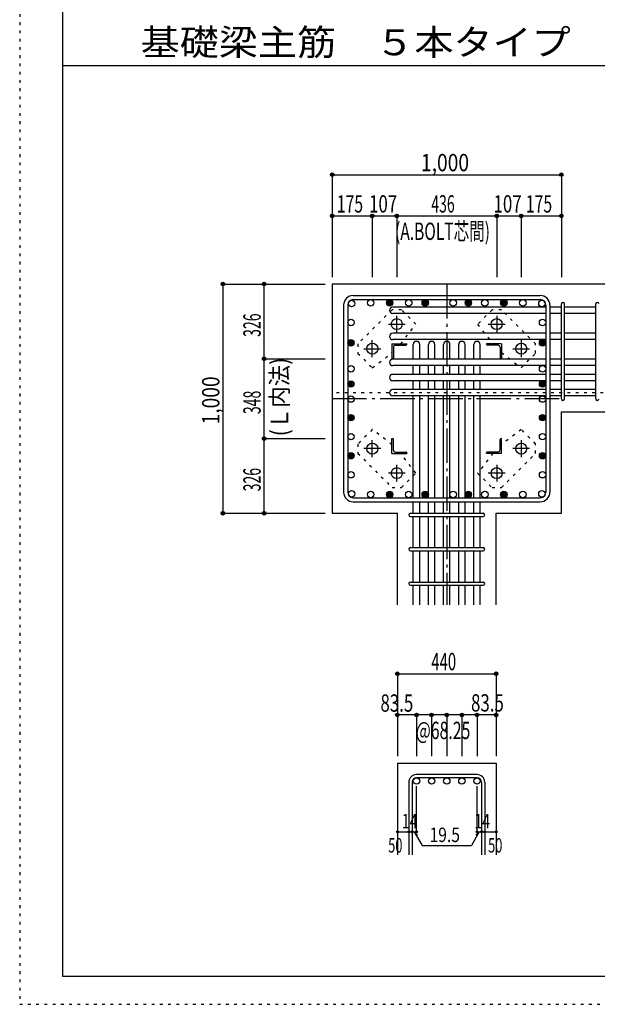
# Model space of a CAD drawing. Units: inches. Extents: x 141 to 12441, y 138 to 8778.
# Drawn here: x 141 to 2661, y 138 to 4433 of the extents above; entities that cross this region are included whole.
import ezdxf

# ---------------------------------------------------------------- set-up
doc = ezdxf.new("R2010")
doc.units = ezdxf.units.IN
doc.header["$LTSCALE"] = 30
doc.header["$MEASUREMENT"] = 0
for name, pattern in [('CENTER', [12, 5, -0.8, 0.4, -0.8, 5]), ('DIVIDE', [13.2, 5, -0.8, 0.4, -0.8, 0.4, -0.8, 5]), ('DOT', [1.6, 0.4, -0.8, 0.4]), ('HIDDEN', [8, 1, -2, 2, -2, 1])]:
    doc.linetypes.add(name, pattern=pattern)
for name, color, linetype in [('002', 7, 'Continuous'), ('003', 7, 'Continuous'), ('004', 7, 'Continuous'), ('005', 7, 'Continuous'), ('006', 7, 'Continuous'), ('007', 7, 'Continuous'), ('008', 7, 'Continuous'), ('010', 7, 'Continuous'), ('014', 7, 'Continuous'), ('104', 7, 'Continuous'), ('241', 7, 'Continuous'), ('250', 7, 'Continuous')]:
    doc.layers.add(name, color=color, linetype=linetype)
doc.styles.add('DRACAD', font='txt', dxfattribs={"width": 0.85, "bigfont": 'extfont2'})

msp = doc.modelspace()

# ---------------------------------------------------------------- linework, layer by layer
at = {"layer": '002', "color": 2, "linetype": 'Continuous'}
for p, q in [((1504.2, 3280.1), (1504.2, 2280.1)), ((2904.2, 3280.1), (1504.2, 3280.1)), ((2504.2, 2722.6), (2904.2, 2722.6)), ((2504.2, 2280.1), (2504.2, 2722.6)), ((1504.2, 2280.1), (1788.7, 2280.1)), ((1788.7, 1880.1), (1788.7, 2280.1)), ((2219.7, 1880.1), (2219.7, 2280.1)), ((2219.7, 2280.1), (2504.2, 2280.1)), ((1788.7, 1190.1), (1788.7, 790.1)), ((1788.7, 1190.1), (2219.7, 1190.1)), ((2219.7, 1190.1), (2219.7, 790.1))]:
    msp.add_line(p, q, dxfattribs=at)
at = {"layer": '003', "color": 4, "linetype": 'CENTER'}
for p, q in [((1786.2, 3068.4), (1786.2, 3141.9)), ((2222.2, 3141.9), (2222.2, 3068.4)), ((1749.4, 3105.1), (1822.9, 3105.1)), ((2185.5, 3105.1), (2259, 3105.1)), ((1679.2, 2961.4), (1679.2, 3034.9)), ((2329.2, 3034.9), (2329.2, 2961.4)), ((1642.4, 2998.1), (1715.9, 2998.1)), ((2292.5, 2998.1), (2366, 2998.1)), ((1679.2, 2525.3), (1679.2, 2598.8)), ((2329.2, 2598.8), (2329.2, 2525.3)), ((1715.9, 2562.1), (1642.4, 2562.1)), ((2366, 2562.1), (2292.5, 2562.1)), ((1786.2, 2418.3), (1786.2, 2491.8)), ((2222.2, 2491.8), (2222.2, 2418.3)), ((1822.9, 2455.1), (1749.4, 2455.1)), ((2259, 2455.1), (2185.5, 2455.1))]:
    msp.add_line(p, q, dxfattribs=at)
at = {"layer": '003', "color": 4, "linetype": 'Continuous'}
for p, q in [((1765.2, 3019.1), (1830.2, 3019.1)), ((1765.2, 3019.1), (1765.2, 2954.1)), ((1779.7, 3013.1), (1826.2, 3013.1)), ((1830.2, 3019.1), (1830.2, 3017.1)), ((2243.2, 3019.1), (2178.2, 3019.1)), ((2178.2, 3017.1), (2178.2, 3019.1)), ((2228.7, 3013.1), (2182.2, 3013.1)), ((2243.2, 3019.1), (2243.2, 2954.1)), ((1771.2, 3004.6), (1771.2, 2958.1)), ((2237.2, 3004.6), (2237.2, 2958.1)), ((1767.2, 2954.1), (1765.2, 2954.1)), ((2243.2, 2954.1), (2241.2, 2954.1)), ((1765.2, 2606.1), (1767.2, 2606.1)), ((1765.2, 2541.1), (1765.2, 2606.1)), ((1771.2, 2555.6), (1771.2, 2602.1)), ((2237.2, 2555.6), (2237.2, 2602.1)), ((2241.2, 2606.1), (2243.2, 2606.1)), ((2243.2, 2541.1), (2243.2, 2606.1)), ((1765.2, 2541.1), (1830.2, 2541.1)), ((1779.7, 2547.1), (1826.2, 2547.1)), ((1830.2, 2543.1), (1830.2, 2541.1)), ((2178.2, 2541.1), (2178.2, 2543.1)), ((2243.2, 2541.1), (2178.2, 2541.1)), ((2228.7, 2547.1), (2182.2, 2547.1))]:
    msp.add_line(p, q, dxfattribs=at)
at = {"layer": '003', "color": 3, "linetype": 'Continuous'}
for centre in [(1786.2, 3105.1), (2222.2, 3105.1), (1679.2, 2998.1), (2329.2, 2998.1), (1679.2, 2562.1), (2329.2, 2562.1), (1786.2, 2455.1), (2222.2, 2455.1)]:
    msp.add_circle(centre, 24, dxfattribs=at)
at = {"layer": '003', "color": 4, "linetype": 'Continuous'}
for centre, radius, start, end in [((1779.7, 3004.6), 8.5, 90, 180), ((1826.2, 3017.1), 4, 270, 0), ((2182.2, 3017.1), 4, 180, 270), ((2228.7, 3004.6), 8.5, 0, 90), ((1767.2, 2958.1), 4, 270, 0), ((2241.2, 2958.1), 4, 180, 270), ((1767.2, 2602.1), 4, 0, 90), ((2241.2, 2602.1), 4, 90, 180), ((1779.7, 2555.6), 8.5, 180, 270), ((1826.2, 2543.1), 4, 0, 90), ((2182.2, 2543.1), 4, 90, 180), ((2228.7, 2555.6), 8.5, 270, 0)]:
    msp.add_arc(centre, radius, start, end, dxfattribs=at)
at = {"layer": '004', "color": 3, "linetype": 'Continuous'}
for centre in [(1589.1, 3195.2), (1672.1, 3198.1), (1755.2, 3198.1), (1755.2, 3198.1), (1838.2, 3198.1), (1910.2, 3198.1), (2032.2, 3198.1), (2098.2, 3198.1), (2098.2, 3198.1), (2170.2, 3198.1), (2253.2, 3198.1), (2253.2, 3198.1), (2336.3, 3198.1), (2419.3, 3195.2), (1586.2, 3112.2), (2422.2, 3112.2), (1586.2, 3023.6), (1586.2, 3023.6), (2422.2, 3023.6), (2422.2, 3023.6), (1586.2, 2910.1), (2422.2, 2910.1), (1586.2, 2844.1), (1586.2, 2844.1), (2422.2, 2844.1), (2422.2, 2844.1), (1586.2, 2778.1), (2422.2, 2778.1), (1586.2, 2697.1), (2422.2, 2697.1), (1586.2, 2614.1), (2422.2, 2614.1), (1586.2, 2531.1), (1586.2, 2531.1), (2422.2, 2531.1), (2422.2, 2531.1), (1586.2, 2448), (2422.2, 2448), (1589.1, 2365), (1672.1, 2362.1), (1755.2, 2362.1), (1755.2, 2362.1), (1838.2, 2362.1), (1910.2, 2362.1), (2032.2, 2362.1), (2098.2, 2362.1), (2098.2, 2362.1), (2170.2, 2362.1), (2253.2, 2362.1), (2253.2, 2362.1), (2336.3, 2362.1), (2419.3, 2365)]:
    msp.add_circle(centre, 14, dxfattribs=at)
at = {"layer": '004', "color": 4, "linetype": 'Continuous'}
for centre, radius in [((1755.2, 3198.1), 14), ((1755.2, 3198.1), 12.6), ((1755.2, 3198.1), 11.2), ((1755.2, 3198.1), 9.8), ((1755.2, 3198.1), 8.4), ((1755.2, 3198.1), 7), ((1755.2, 3198.1), 5.6), ((1755.2, 3198.1), 4.2), ((1755.2, 3198.1), 2.8), ((1755.2, 3198.1), 1.4), ((1910.2, 3198.1), 14), ((1910.2, 3198.1), 12.6), ((1910.2, 3198.1), 11.2), ((1910.2, 3198.1), 9.8), ((1910.2, 3198.1), 8.4), ((1910.2, 3198.1), 7), ((1910.2, 3198.1), 5.6), ((1910.2, 3198.1), 4.2), ((1910.2, 3198.1), 2.8), ((1910.2, 3198.1), 1.4), ((2098.2, 3198.1), 14), ((2098.2, 3198.1), 12.6), ((2098.2, 3198.1), 11.2), ((2098.2, 3198.1), 9.8), ((2098.2, 3198.1), 8.4), ((2098.2, 3198.1), 7), ((2098.2, 3198.1), 5.6), ((2098.2, 3198.1), 4.2), ((2098.2, 3198.1), 2.8), ((2098.2, 3198.1), 1.4), ((2253.2, 3198.1), 14), ((2253.2, 3198.1), 12.6), ((2253.2, 3198.1), 11.2), ((2253.2, 3198.1), 9.8), ((2253.2, 3198.1), 8.4), ((2253.2, 3198.1), 7), ((2253.2, 3198.1), 5.6), ((2253.2, 3198.1), 4.2), ((2253.2, 3198.1), 2.8), ((2253.2, 3198.1), 1.4), ((1586.2, 3023.6), 14), ((1586.2, 3023.6), 12.6), ((1586.2, 3023.6), 11.2), ((1586.2, 3023.6), 9.8), ((1586.2, 3023.6), 8.4), ((1586.2, 3023.6), 7), ((1586.2, 3023.6), 5.6), ((1586.2, 3023.6), 4.2), ((1586.2, 3023.6), 2.8), ((1586.2, 3023.6), 1.4), ((2422.2, 3023.6), 14), ((2422.2, 3023.6), 12.6), ((2422.2, 3023.6), 11.2), ((2422.2, 3023.6), 9.8), ((2422.2, 3023.6), 8.4), ((2422.2, 3023.6), 7), ((2422.2, 3023.6), 5.6), ((2422.2, 3023.6), 4.2), ((2422.2, 3023.6), 2.8), ((2422.2, 3023.6), 1.4), ((1586.2, 2844.1), 14), ((1586.2, 2844.1), 12.6), ((1586.2, 2844.1), 11.2), ((1586.2, 2844.1), 9.8), ((1586.2, 2844.1), 8.4), ((1586.2, 2844.1), 7), ((1586.2, 2844.1), 5.6), ((1586.2, 2844.1), 4.2), ((1586.2, 2844.1), 2.8), ((1586.2, 2844.1), 1.4), ((2422.2, 2844.1), 14), ((2422.2, 2844.1), 12.6), ((2422.2, 2844.1), 11.2), ((2422.2, 2844.1), 9.8), ((2422.2, 2844.1), 8.4), ((2422.2, 2844.1), 7), ((2422.2, 2844.1), 5.6), ((2422.2, 2844.1), 4.2), ((2422.2, 2844.1), 2.8), ((2422.2, 2844.1), 1.4), ((1586.2, 2697.1), 14), ((1586.2, 2697.1), 12.6), ((1586.2, 2697.1), 11.2), ((1586.2, 2697.1), 9.8), ((2422.2, 2697.1), 14), ((2422.2, 2697.1), 12.6), ((2422.2, 2697.1), 11.2), ((2422.2, 2697.1), 9.8), ((1586.2, 2697.1), 8.4), ((1586.2, 2697.1), 7), ((1586.2, 2697.1), 5.6), ((1586.2, 2697.1), 4.2), ((1586.2, 2697.1), 2.8), ((1586.2, 2697.1), 1.4), ((2422.2, 2697.1), 8.4), ((2422.2, 2697.1), 7), ((2422.2, 2697.1), 5.6), ((2422.2, 2697.1), 4.2), ((2422.2, 2697.1), 2.8), ((2422.2, 2697.1), 1.4), ((1586.2, 2531.1), 14), ((1586.2, 2531.1), 12.6), ((1586.2, 2531.1), 11.2), ((1586.2, 2531.1), 9.8), ((1586.2, 2531.1), 8.4), ((1586.2, 2531.1), 7), ((1586.2, 2531.1), 5.6), ((1586.2, 2531.1), 4.2), ((2422.2, 2531.1), 14), ((2422.2, 2531.1), 12.6), ((2422.2, 2531.1), 11.2), ((2422.2, 2531.1), 9.8), ((2422.2, 2531.1), 8.4), ((2422.2, 2531.1), 7), ((2422.2, 2531.1), 5.6), ((2422.2, 2531.1), 4.2), ((1586.2, 2531.1), 2.8), ((1586.2, 2531.1), 1.4), ((2422.2, 2531.1), 2.8), ((2422.2, 2531.1), 1.4), ((1755.2, 2362.1), 14), ((1755.2, 2362.1), 12.6), ((1755.2, 2362.1), 11.2), ((1755.2, 2362.1), 9.8), ((1755.2, 2362.1), 8.4), ((1755.2, 2362.1), 7), ((1755.2, 2362.1), 5.6), ((1755.2, 2362.1), 4.2), ((1755.2, 2362.1), 2.8), ((1755.2, 2362.1), 1.4), ((1910.2, 2362.1), 14), ((1910.2, 2362.1), 12.6), ((1910.2, 2362.1), 11.2), ((1910.2, 2362.1), 9.8), ((1910.2, 2362.1), 8.4), ((1910.2, 2362.1), 7), ((1910.2, 2362.1), 5.6), ((1910.2, 2362.1), 4.2), ((1910.2, 2362.1), 2.8), ((1910.2, 2362.1), 1.4), ((2098.2, 2362.1), 14), ((2098.2, 2362.1), 12.6), ((2098.2, 2362.1), 11.2), ((2098.2, 2362.1), 9.8), ((2098.2, 2362.1), 8.4), ((2098.2, 2362.1), 7), ((2098.2, 2362.1), 5.6), ((2098.2, 2362.1), 4.2), ((2098.2, 2362.1), 2.8), ((2098.2, 2362.1), 1.4), ((2253.2, 2362.1), 14), ((2253.2, 2362.1), 12.6), ((2253.2, 2362.1), 11.2), ((2253.2, 2362.1), 9.8), ((2253.2, 2362.1), 8.4), ((2253.2, 2362.1), 7), ((2253.2, 2362.1), 5.6), ((2253.2, 2362.1), 4.2), ((2253.2, 2362.1), 2.8), ((2253.2, 2362.1), 1.4)]:
    msp.add_circle(centre, radius, dxfattribs=at)
at = {"layer": '005', "color": 7, "linetype": 'Continuous'}
for p, q in [((1596.2, 3230.1), (2412.2, 3230.1)), ((1554.2, 3188.1), (1554.2, 2372.1)), ((1572.2, 3188.1), (1572.2, 2372.1)), ((1596.2, 3212.1), (2412.2, 3212.1)), ((2436.2, 3188.1), (2436.2, 2372.1)), ((2454.2, 3188.1), (2454.2, 2372.1)), ((1596.2, 2348.1), (2412.2, 2348.1)), ((1596.2, 2330.1), (2412.2, 2330.1))]:
    msp.add_line(p, q, dxfattribs=at)
for centre, radius, start, end in [((1596.2, 3188.1), 42, 90, 180), ((2412.2, 3188.1), 42, 0, 90), ((1596.2, 3188.1), 24, 90, 180), ((2412.2, 3188.1), 24, 0, 90), ((1596.2, 2372.1), 42, 180, 270), ((1596.2, 2372.1), 24, 180, 270), ((2412.2, 2372.1), 42, 270, 0), ((2412.2, 2372.1), 24, 270, 0)]:
    msp.add_arc(centre, radius, start, end, dxfattribs=at)
at = {"layer": '006', "color": 7, "linetype": 'Continuous'}
for p, q in [((2436.2, 3179.2), (1768.2, 3179.2)), ((2504.2, 3179.2), (2454.2, 3179.2)), ((2654.2, 3179.2), (2518.2, 3179.2)), ((2436.2, 3151.2), (1768.2, 3151.2)), ((2504.2, 3151.2), (2454.2, 3151.2)), ((2654.2, 3151.2), (2518.2, 3151.2)), ((2436.2, 3065.6), (1768.2, 3065.6)), ((2504.2, 3065.6), (2454.2, 3065.6)), ((2654.2, 3065.6), (2518.2, 3065.6)), ((2436.2, 3037.6), (1768.2, 3037.6)), ((1858.2, 2952.1), (1858.2, 3016.1)), ((1886.2, 2952.1), (1886.2, 3016.1)), ((1924.2, 2952.1), (1924.2, 3016.1)), ((1952.2, 2952.1), (1952.2, 3016.1)), ((1990.2, 2952.1), (1990.2, 3016.1)), ((2018.2, 2952.1), (2018.2, 3016.1)), ((2056.2, 2952.1), (2056.2, 3016.1)), ((2084.2, 2952.1), (2084.2, 3016.1)), ((2122.2, 2952.1), (2122.2, 3016.1)), ((2150.2, 2952.1), (2150.2, 3016.1)), ((2504.2, 3037.6), (2454.2, 3037.6)), ((2654.2, 3037.6), (2518.2, 3037.6)), ((2436.2, 2952.1), (1768.2, 2952.1)), ((2436.2, 2924.1), (1768.2, 2924.1)), ((1858.2, 2886.1), (1858.2, 2924.1)), ((1886.2, 2886.1), (1886.2, 2924.1)), ((1924.2, 2886.1), (1924.2, 2924.1)), ((1952.2, 2886.1), (1952.2, 2924.1)), ((1990.2, 2886.1), (1990.2, 2924.1)), ((2018.2, 2886.1), (2018.2, 2924.1)), ((2056.2, 2886.1), (2056.2, 2924.1)), ((2084.2, 2886.1), (2084.2, 2924.1)), ((2122.2, 2886.1), (2122.2, 2924.1)), ((2150.2, 2886.1), (2150.2, 2924.1)), ((2504.2, 2952.1), (2454.2, 2952.1)), ((2504.2, 2924.1), (2454.2, 2924.1)), ((2654.2, 2952.1), (2518.2, 2952.1)), ((2654.2, 2924.1), (2518.2, 2924.1)), ((2436.2, 2886.1), (1768.2, 2886.1)), ((2504.2, 2886.1), (2454.2, 2886.1)), ((2654.2, 2886.1), (2518.2, 2886.1)), ((2436.2, 2858.1), (1768.2, 2858.1)), ((1858.2, 2820.1), (1858.2, 2858.1)), ((1886.2, 2820.1), (1886.2, 2858.1)), ((1924.2, 2820.1), (1924.2, 2858.1)), ((1952.2, 2820.1), (1952.2, 2858.1)), ((1990.2, 2820.1), (1990.2, 2858.1)), ((2018.2, 2820.1), (2018.2, 2858.1)), ((2056.2, 2820.1), (2056.2, 2858.1)), ((2084.2, 2820.1), (2084.2, 2858.1)), ((2122.2, 2820.1), (2122.2, 2858.1)), ((2150.2, 2820.1), (2150.2, 2858.1)), ((2504.2, 2858.1), (2454.2, 2858.1)), ((2654.2, 2858.1), (2518.2, 2858.1)), ((2436.2, 2820.1), (1768.2, 2820.1)), ((2436.2, 2792.1), (1768.2, 2792.1)), ((1858.2, 2348.1), (1858.2, 2792.1)), ((1886.2, 2348.1), (1886.2, 2792.1)), ((1924.2, 2348.1), (1924.2, 2792.1)), ((1952.2, 2348.1), (1952.2, 2792.1)), ((1990.2, 2348.1), (1990.2, 2792.1)), ((2018.2, 2348.1), (2018.2, 2792.1)), ((2056.2, 2348.1), (2056.2, 2792.1)), ((2084.2, 2348.1), (2084.2, 2792.1)), ((2122.2, 2348.1), (2122.2, 2792.1)), ((2150.2, 2348.1), (2150.2, 2792.1)), ((2504.2, 2820.1), (2454.2, 2820.1)), ((2504.2, 2792.1), (2454.2, 2792.1)), ((2654.2, 2820.1), (2518.2, 2820.1)), ((2654.2, 2792.1), (2518.2, 2792.1)), ((1858.2, 2280.1), (1858.2, 2330.1)), ((1886.2, 2280.1), (1886.2, 2330.1)), ((1924.2, 2280.1), (1924.2, 2330.1)), ((1952.2, 2280.1), (1952.2, 2330.1)), ((1990.2, 2280.1), (1990.2, 2330.1)), ((2018.2, 2280.1), (2018.2, 2330.1)), ((2056.2, 2280.1), (2056.2, 2330.1)), ((2084.2, 2280.1), (2084.2, 2330.1)), ((2122.2, 2280.1), (2122.2, 2330.1)), ((2150.2, 2280.1), (2150.2, 2330.1)), ((1858.2, 2130.1), (1858.2, 2266.1)), ((1886.2, 2130.1), (1886.2, 2266.1)), ((1924.2, 2130.1), (1924.2, 2266.1)), ((1952.2, 2130.1), (1952.2, 2266.1)), ((1990.2, 2130.1), (1990.2, 2266.1)), ((2018.2, 2130.1), (2018.2, 2266.1)), ((2056.2, 2130.1), (2056.2, 2266.1)), ((2084.2, 2130.1), (2084.2, 2266.1)), ((2122.2, 2130.1), (2122.2, 2266.1)), ((2150.2, 2130.1), (2150.2, 2266.1)), ((1858.2, 1980.1), (1858.2, 2116.1)), ((1886.2, 1980.1), (1886.2, 2116.1)), ((1924.2, 1980.1), (1924.2, 2116.1)), ((1952.2, 1980.1), (1952.2, 2116.1)), ((1990.2, 1980.1), (1990.2, 2116.1)), ((2018.2, 1980.1), (2018.2, 2116.1)), ((2056.2, 1980.1), (2056.2, 2116.1)), ((2084.2, 1980.1), (2084.2, 2116.1)), ((2122.2, 1980.1), (2122.2, 2116.1)), ((2150.2, 1980.1), (2150.2, 2116.1)), ((1858.2, 1880.1), (1858.2, 1966.1)), ((1886.2, 1880.1), (1886.2, 1966.1)), ((1924.2, 1880.1), (1924.2, 1966.1)), ((1952.2, 1880.1), (1952.2, 1966.1)), ((1990.2, 1880.1), (1990.2, 1966.1)), ((2018.2, 1880.1), (2018.2, 1966.1)), ((2056.2, 1880.1), (2056.2, 1966.1)), ((2084.2, 1880.1), (2084.2, 1966.1)), ((2122.2, 1880.1), (2122.2, 1966.1)), ((2150.2, 1880.1), (2150.2, 1966.1))]:
    msp.add_line(p, q, dxfattribs=at)
at = {"layer": '006', "color": 3, "linetype": 'Continuous'}
for centre in [(1872.2, 1112.1), (1938.2, 1112.1), (2004.2, 1112.1), (2070.2, 1112.1), (2136.2, 1112.1)]:
    msp.add_circle(centre, 14, dxfattribs=at)
at = {"layer": '006', "color": 7, "linetype": 'Continuous'}
for centre, start, end in [((1768.2, 3165.2), 90, 270), ((1768.2, 3051.6), 90, 270), ((1872.2, 3016.1), 0, 180), ((1938.2, 3016.1), 0, 180), ((2004.2, 3016.1), 0, 180), ((2070.2, 3016.1), 0, 180), ((2136.2, 3016.1), 0, 180), ((1768.2, 2938.1), 90, 270), ((1768.2, 2872.1), 90, 270), ((1768.2, 2806.1), 90, 270)]:
    msp.add_arc(centre, 14, start, end, dxfattribs=at)
at = {"layer": '007', "color": 7, "linetype": 'Continuous'}
for p, q in [((2504.2, 2779.6), (2504.2, 3193.2)), ((2518.2, 2779.6), (2518.2, 3193.2)), ((2654.2, 2779.6), (2654.2, 3193.2)), ((1845.7, 2280.1), (2162.7, 2280.1)), ((1845.7, 2266.1), (2162.7, 2266.1)), ((1845.7, 2130.1), (2162.7, 2130.1)), ((1845.7, 2116.1), (2162.7, 2116.1)), ((1845.7, 1980.1), (2162.7, 1980.1)), ((1845.7, 1966.1), (2162.7, 1966.1)), ((2136.2, 1140.1), (1872.2, 1140.1)), ((2136.2, 1126.1), (1872.2, 1126.1)), ((1838.7, 1106.6), (1838.7, 790.1)), ((1852.7, 1106.6), (1852.7, 790.1)), ((2155.7, 1106.6), (2155.7, 790.1)), ((2169.7, 1106.6), (2169.7, 790.1))]:
    msp.add_line(p, q, dxfattribs=at)
for centre, radius, start, end in [((2511.2, 3193.2), 7, 0, 180), ((2511.2, 3193.2), 7, 0, 180), ((2511.2, 3193.2), 7, 0, 180), ((2511.2, 3193.2), 7, 0, 180), ((2661.2, 3193.2), 7, 0, 180), ((2511.2, 2779.6), 7, 180, 0), ((2511.2, 2779.6), 7, 180, 0), ((2511.2, 2779.6), 7, 180, 0), ((2511.2, 2779.6), 7, 180, 0), ((2661.2, 2779.6), 7, 180, 0), ((1845.7, 2273.1), 7, 90, 270), ((1845.7, 2273.1), 7, 90, 270), ((1845.7, 2273.1), 7, 90, 270), ((1845.7, 2273.1), 7, 90, 270), ((2162.7, 2273.1), 7, 270, 90), ((2162.7, 2273.1), 7, 270, 90), ((2162.7, 2273.1), 7, 270, 90), ((2162.7, 2273.1), 7, 270, 90), ((1845.7, 2123.1), 7, 90, 270), ((2162.7, 2123.1), 7, 270, 90), ((1845.7, 1973.1), 7, 90, 270), ((2162.7, 1973.1), 7, 270, 90), ((1872.2, 1106.6), 33.5, 90, 180), ((1872.2, 1106.6), 19.5, 90, 180), ((2136.2, 1106.6), 33.5, 0, 90), ((2136.2, 1106.6), 19.5, 0, 90)]:
    msp.add_arc(centre, radius, start, end, dxfattribs=at)
at = {"layer": '010', "color": 4, "linetype": 'DOT'}
for p, q in [((1765.6, 3167.9), (1616.4, 3018.7)), ((1806.6, 3167.9), (1765.6, 3167.9)), ((1869.5, 3105), (1806.6, 3167.9)), ((2201.8, 3167.9), (2138.9, 3105)), ((2242.8, 3167.9), (2201.8, 3167.9)), ((2392, 3018.7), (2242.8, 3167.9)), ((1803.4, 3019.1), (1869.5, 3105)), ((2138.9, 3105), (2205, 3019.1)), ((1616.4, 3018.7), (1616.4, 2977.7)), ((2392, 2977.7), (2392, 3018.7)), ((1616.4, 2977.7), (1679.3, 2914.8)), ((1679.3, 2914.8), (1765.2, 2980.9)), ((2243.2, 2980.9), (2329.1, 2914.8)), ((2329.1, 2914.8), (2392, 2977.7)), ((1679.3, 2645.4), (1616.4, 2582.5)), ((1765.2, 2579.3), (1679.3, 2645.4)), ((2329.1, 2645.4), (2243.2, 2579.3)), ((2392, 2582.5), (2329.1, 2645.4)), ((1616.4, 2582.5), (1616.4, 2541.5)), ((2392, 2541.5), (2392, 2582.5)), ((1616.4, 2541.5), (1765.6, 2392.3)), ((1869.5, 2455.2), (1803.4, 2541.1)), ((2205, 2541.1), (2138.9, 2455.2)), ((2242.8, 2392.3), (2392, 2541.5)), ((1806.6, 2392.3), (1869.5, 2455.2)), ((2138.9, 2455.2), (2201.8, 2392.3)), ((1765.6, 2392.3), (1806.6, 2392.3)), ((2201.8, 2392.3), (2242.8, 2392.3))]:
    msp.add_line(p, q, dxfattribs=at)
at = {"layer": '014', "color": 4, "linetype": 'Continuous'}
for p, q in [((1504.2, 3757.1), (2504.2, 3757.1)), ((1504.2, 3757.1), (1504.2, 3577.1)), ((1504.2, 3757.1), (1504.2, 3577.1)), ((1504.2, 3757.1), (2504.2, 3757.1)), ((2504.2, 3757.1), (2504.2, 3577.1)), ((1504.2, 3577.1), (1504.2, 3310.1)), ((1504.2, 3577.1), (1679.2, 3577.1)), ((1504.2, 3577.1), (1504.2, 3310.1)), ((1679.2, 3577.1), (1679.2, 3310.1)), ((1679.2, 3577.1), (1786.2, 3577.1)), ((1786.2, 3577.1), (1786.2, 3310.1)), ((1786.2, 3577.1), (2222.2, 3577.1)), ((2222.2, 3577.1), (2222.2, 3310.1)), ((2222.2, 3577.1), (2329.2, 3577.1)), ((2329.2, 3577.1), (2329.2, 3310.1)), ((2329.2, 3577.1), (2504.2, 3577.1)), ((2504.2, 3577.1), (2504.2, 3310.1)), ((1027.2, 3280.1), (1027.2, 2280.1)), ((1027.2, 3280.1), (1207.2, 3280.1)), ((1027.2, 3280.1), (1207.2, 3280.1)), ((1207.2, 3280.1), (1474.2, 3280.1)), ((1207.2, 3280.1), (1474.2, 3280.1)), ((1207.2, 3280.1), (1474.2, 3280.1)), ((1207.2, 2954.1), (1207.2, 3280.1)), ((1207.2, 3280.1), (1474.2, 3280.1)), ((1207.2, 2606.1), (1207.2, 2954.1)), ((1207.2, 2954.1), (1474.2, 2954.1)), ((1207.2, 2280.1), (1207.2, 2606.1)), ((1207.2, 2606.1), (1474.2, 2606.1)), ((1027.2, 2280.1), (1207.2, 2280.1)), ((1207.2, 2280.1), (1474.2, 2280.1)), ((1207.2, 2280.1), (1474.2, 2280.1)), ((1788.7, 1580.1), (1788.7, 1400.1)), ((1788.7, 1580.1), (2219.7, 1580.1)), ((1788.7, 1580.1), (2219.7, 1580.1)), ((2219.7, 1580.1), (2219.7, 1400.1)), ((2219.7, 1580.1), (2219.7, 1400.1)), ((1872.2, 1400.1), (1788.7, 1400.1)), ((1788.7, 1400.1), (1788.7, 1220.1)), ((2004.2, 1400.1), (1872.2, 1400.1)), ((1872.2, 1400.1), (1872.2, 1220.1)), ((1938.2, 1400.1), (1938.2, 1220.1)), ((2136.2, 1400.1), (2004.2, 1400.1)), ((2004.2, 1400.1), (2004.2, 1220.1)), ((2070.2, 1400.1), (2070.2, 1220.1)), ((2219.7, 1400.1), (2136.2, 1400.1)), ((2136.2, 1400.1), (2136.2, 1220.1)), ((2219.7, 1400.1), (2219.7, 1220.1)), ((2219.7, 1400.1), (2219.7, 1220.1)), ((1872.2, 890.1), (1872.2, 1089.4)), ((2136.2, 890.1), (2136.2, 1089.4)), ((1788.7, 890.1), (1838.7, 890.1)), ((1838.7, 890.1), (1872.2, 890.1)), ((1862.4, 890.1), (1876.6, 876)), ((1862.4, 890.1), (1896.7, 830.8)), ((2145.9, 890.1), (2111.7, 830.8)), ((2145.9, 890.1), (2131.8, 876)), ((2136.2, 890.1), (2219.7, 890.1)), ((2155.7, 890.1), (2169.7, 890.1)), ((1896.7, 830.8), (2111.7, 830.8))]:
    msp.add_line(p, q, dxfattribs=at)
at = {"layer": '014', "color": 4, "linetype": 'CENTER'}
for p, q in [((2004.2, 3280.1), (2004.2, 1880.1)), ((1504.2, 2780.1), (2504.2, 2780.1))]:
    msp.add_line(p, q, dxfattribs=at)
at = {"layer": '014', "color": 172, "linetype": 'DOT'}
msp.add_line((4019.2, 2806.1), (1504.2, 2806.1), dxfattribs=at)
at = {"layer": '014', "color": 4, "linetype": 'Continuous'}
for centre, radius in [((1504.2, 3757.1), 8), ((1504.2, 3757.1), 7.2), ((1504.2, 3757.1), 6.4), ((1504.2, 3757.1), 5.6), ((1504.2, 3757.1), 4.8), ((1504.2, 3757.1), 4), ((1504.2, 3757.1), 3.2), ((1504.2, 3757.1), 2.4), ((1504.2, 3757.1), 1.6), ((1504.2, 3757.1), 0.8), ((2504.2, 3757.1), 8), ((2504.2, 3757.1), 7.2), ((2504.2, 3757.1), 6.4), ((2504.2, 3757.1), 5.6), ((2504.2, 3757.1), 4.8), ((2504.2, 3757.1), 4), ((2504.2, 3757.1), 3.2), ((2504.2, 3757.1), 2.4), ((2504.2, 3757.1), 1.6), ((2504.2, 3757.1), 0.8), ((1504.2, 3577.1), 8), ((1504.2, 3577.1), 7.2), ((1504.2, 3577.1), 6.4), ((1504.2, 3577.1), 5.6), ((1504.2, 3577.1), 4.8), ((1504.2, 3577.1), 4), ((1504.2, 3577.1), 3.2), ((1504.2, 3577.1), 2.4), ((1504.2, 3577.1), 1.6), ((1504.2, 3577.1), 0.8), ((1679.2, 3577.1), 8), ((1679.2, 3577.1), 7.2), ((1679.2, 3577.1), 6.4), ((1679.2, 3577.1), 5.6), ((1679.2, 3577.1), 4.8), ((1679.2, 3577.1), 4), ((1679.2, 3577.1), 3.2), ((1679.2, 3577.1), 2.4), ((1679.2, 3577.1), 1.6), ((1679.2, 3577.1), 0.8), ((1786.2, 3577.1), 8), ((1786.2, 3577.1), 7.2), ((1786.2, 3577.1), 6.4), ((1786.2, 3577.1), 5.6), ((1786.2, 3577.1), 4.8), ((1786.2, 3577.1), 4), ((1786.2, 3577.1), 3.2), ((1786.2, 3577.1), 2.4), ((1786.2, 3577.1), 1.6), ((1786.2, 3577.1), 0.8), ((2222.2, 3577.1), 8), ((2222.2, 3577.1), 7.2), ((2222.2, 3577.1), 6.4), ((2222.2, 3577.1), 5.6), ((2222.2, 3577.1), 4.8), ((2222.2, 3577.1), 4), ((2222.2, 3577.1), 3.2), ((2222.2, 3577.1), 2.4), ((2222.2, 3577.1), 1.6), ((2222.2, 3577.1), 0.8), ((2329.2, 3577.1), 8), ((2329.2, 3577.1), 7.2), ((2329.2, 3577.1), 6.4), ((2329.2, 3577.1), 5.6), ((2329.2, 3577.1), 4.8), ((2329.2, 3577.1), 4), ((2329.2, 3577.1), 3.2), ((2329.2, 3577.1), 2.4), ((2329.2, 3577.1), 1.6), ((2329.2, 3577.1), 0.8), ((2504.2, 3577.1), 8), ((2504.2, 3577.1), 7.2), ((2504.2, 3577.1), 6.4), ((2504.2, 3577.1), 5.6), ((2504.2, 3577.1), 4.8), ((2504.2, 3577.1), 4), ((2504.2, 3577.1), 3.2), ((2504.2, 3577.1), 2.4), ((2504.2, 3577.1), 1.6), ((2504.2, 3577.1), 0.8), ((1027.2, 3280.1), 8), ((1027.2, 3280.1), 7.2), ((1027.2, 3280.1), 6.4), ((1027.2, 3280.1), 5.6), ((1027.2, 3280.1), 4.8), ((1027.2, 3280.1), 4), ((1027.2, 3280.1), 3.2), ((1027.2, 3280.1), 2.4), ((1027.2, 3280.1), 1.6), ((1027.2, 3280.1), 0.8), ((1207.2, 3280.1), 8), ((1207.2, 3280.1), 7.2), ((1207.2, 3280.1), 6.4), ((1207.2, 3280.1), 5.6), ((1207.2, 3280.1), 4.8), ((1207.2, 3280.1), 4), ((1207.2, 3280.1), 3.2), ((1207.2, 3280.1), 2.4), ((1207.2, 3280.1), 1.6), ((1207.2, 3280.1), 0.8), ((1207.2, 2954.1), 8), ((1207.2, 2954.1), 7.2), ((1207.2, 2954.1), 6.4), ((1207.2, 2954.1), 5.6), ((1207.2, 2954.1), 4.8), ((1207.2, 2954.1), 4), ((1207.2, 2954.1), 3.2), ((1207.2, 2954.1), 2.4), ((1207.2, 2954.1), 1.6), ((1207.2, 2954.1), 0.8), ((1207.2, 2606.1), 8), ((1207.2, 2606.1), 7.2), ((1207.2, 2606.1), 6.4), ((1207.2, 2606.1), 5.6), ((1207.2, 2606.1), 4.8), ((1207.2, 2606.1), 4), ((1207.2, 2606.1), 3.2), ((1207.2, 2606.1), 2.4), ((1207.2, 2606.1), 1.6), ((1207.2, 2606.1), 0.8), ((1027.2, 2280.1), 8), ((1027.2, 2280.1), 7.2), ((1027.2, 2280.1), 6.4), ((1027.2, 2280.1), 5.6), ((1027.2, 2280.1), 4.8), ((1027.2, 2280.1), 4), ((1027.2, 2280.1), 3.2), ((1027.2, 2280.1), 2.4), ((1027.2, 2280.1), 1.6), ((1027.2, 2280.1), 0.8), ((1207.2, 2280.1), 8), ((1207.2, 2280.1), 7.2), ((1207.2, 2280.1), 6.4), ((1207.2, 2280.1), 5.6), ((1207.2, 2280.1), 4.8), ((1207.2, 2280.1), 4), ((1207.2, 2280.1), 3.2), ((1207.2, 2280.1), 2.4), ((1207.2, 2280.1), 1.6), ((1207.2, 2280.1), 0.8), ((1788.7, 1580.1), 8), ((1788.7, 1580.1), 7.2), ((1788.7, 1580.1), 6.4), ((1788.7, 1580.1), 5.6), ((1788.7, 1580.1), 4.8), ((1788.7, 1580.1), 4), ((1788.7, 1580.1), 3.2), ((1788.7, 1580.1), 2.4), ((1788.7, 1580.1), 1.6), ((1788.7, 1580.1), 0.8), ((2219.7, 1580.1), 8), ((2219.7, 1580.1), 7.2), ((2219.7, 1580.1), 6.4), ((2219.7, 1580.1), 5.6), ((2219.7, 1580.1), 4.8), ((2219.7, 1580.1), 4), ((2219.7, 1580.1), 3.2), ((2219.7, 1580.1), 2.4), ((2219.7, 1580.1), 1.6), ((2219.7, 1580.1), 0.8), ((1788.7, 1400.1), 8), ((1788.7, 1400.1), 7.2), ((1788.7, 1400.1), 6.4), ((1788.7, 1400.1), 5.6), ((1788.7, 1400.1), 4.8), ((1788.7, 1400.1), 4), ((1788.7, 1400.1), 3.2), ((1788.7, 1400.1), 2.4), ((1788.7, 1400.1), 1.6), ((1788.7, 1400.1), 0.8), ((1872.2, 1400.1), 8), ((1872.2, 1400.1), 7.2), ((1872.2, 1400.1), 6.4), ((1872.2, 1400.1), 5.6), ((1872.2, 1400.1), 4.8), ((1872.2, 1400.1), 4), ((1872.2, 1400.1), 3.2), ((1872.2, 1400.1), 2.4), ((1872.2, 1400.1), 1.6), ((1872.2, 1400.1), 0.8), ((1938.2, 1400.1), 8), ((1938.2, 1400.1), 7.2), ((1938.2, 1400.1), 6.4), ((1938.2, 1400.1), 5.6), ((1938.2, 1400.1), 4.8), ((1938.2, 1400.1), 4), ((1938.2, 1400.1), 3.2), ((1938.2, 1400.1), 2.4), ((1938.2, 1400.1), 1.6), ((1938.2, 1400.1), 0.8), ((2004.2, 1400.1), 8), ((2004.2, 1400.1), 7.2), ((2004.2, 1400.1), 6.4), ((2004.2, 1400.1), 5.6), ((2004.2, 1400.1), 4.8), ((2004.2, 1400.1), 4), ((2004.2, 1400.1), 3.2), ((2004.2, 1400.1), 2.4), ((2004.2, 1400.1), 1.6), ((2004.2, 1400.1), 0.8), ((2070.2, 1400.1), 8), ((2070.2, 1400.1), 7.2), ((2070.2, 1400.1), 6.4), ((2070.2, 1400.1), 5.6), ((2070.2, 1400.1), 4.8), ((2070.2, 1400.1), 4), ((2070.2, 1400.1), 3.2), ((2070.2, 1400.1), 2.4), ((2070.2, 1400.1), 1.6), ((2070.2, 1400.1), 0.8), ((2136.2, 1400.1), 8), ((2136.2, 1400.1), 7.2), ((2136.2, 1400.1), 6.4), ((2136.2, 1400.1), 5.6), ((2136.2, 1400.1), 4.8), ((2136.2, 1400.1), 4), ((2136.2, 1400.1), 3.2), ((2136.2, 1400.1), 2.4), ((2136.2, 1400.1), 1.6), ((2136.2, 1400.1), 0.8), ((2219.7, 1400.1), 8), ((2219.7, 1400.1), 7.2), ((2219.7, 1400.1), 6.4), ((2219.7, 1400.1), 5.6), ((2219.7, 1400.1), 4.8), ((2219.7, 1400.1), 4), ((2219.7, 1400.1), 3.2), ((2219.7, 1400.1), 2.4), ((2219.7, 1400.1), 1.6), ((2219.7, 1400.1), 0.8), ((1788.7, 890.1), 4), ((1788.7, 890.1), 3.6), ((1788.7, 890.1), 3.2), ((1788.7, 890.1), 2.8), ((1788.7, 890.1), 2.4), ((1788.7, 890.1), 2), ((1788.7, 890.1), 1.6), ((1788.7, 890.1), 1.2), ((1788.7, 890.1), 0.8), ((1788.7, 890.1), 0.4), ((1838.7, 890.1), 4), ((1838.7, 890.1), 3.6), ((1838.7, 890.1), 3.2), ((1838.7, 890.1), 2.8), ((1838.7, 890.1), 2.4), ((1838.7, 890.1), 2), ((1838.7, 890.1), 1.6), ((1838.7, 890.1), 1.2), ((1838.7, 890.1), 0.8), ((1838.7, 890.1), 0.4), ((1852.7, 890.1), 4), ((1852.7, 890.1), 3.6), ((1852.7, 890.1), 3.2), ((1852.7, 890.1), 2.8), ((1852.7, 890.1), 2.4), ((1852.7, 890.1), 2), ((1852.7, 890.1), 1.6), ((1852.7, 890.1), 1.2), ((1852.7, 890.1), 0.8), ((1852.7, 890.1), 0.4), ((1872.2, 890.1), 4), ((1872.2, 890.1), 3.6), ((1872.2, 890.1), 3.2), ((1872.2, 890.1), 2.8), ((1872.2, 890.1), 2.4), ((1872.2, 890.1), 2), ((1872.2, 890.1), 1.6), ((1872.2, 890.1), 1.2), ((1872.2, 890.1), 0.8), ((1872.2, 890.1), 0.4), ((2136.2, 890.1), 4), ((2136.2, 890.1), 3.6), ((2136.2, 890.1), 3.2), ((2136.2, 890.1), 2.8), ((2136.2, 890.1), 2.4), ((2136.2, 890.1), 2), ((2136.2, 890.1), 1.6), ((2136.2, 890.1), 1.2), ((2136.2, 890.1), 0.8), ((2136.2, 890.1), 0.4), ((2155.7, 890.1), 4), ((2155.7, 890.1), 3.6), ((2155.7, 890.1), 3.2), ((2155.7, 890.1), 2.8), ((2155.7, 890.1), 2.4), ((2155.7, 890.1), 2), ((2155.7, 890.1), 1.6), ((2155.7, 890.1), 1.2), ((2155.7, 890.1), 0.8), ((2155.7, 890.1), 0.4), ((2169.7, 890.1), 4), ((2169.7, 890.1), 3.6), ((2169.7, 890.1), 3.2), ((2169.7, 890.1), 2.8), ((2169.7, 890.1), 2.4), ((2169.7, 890.1), 2), ((2169.7, 890.1), 1.6), ((2169.7, 890.1), 1.2), ((2169.7, 890.1), 0.8), ((2169.7, 890.1), 0.4), ((2219.7, 890.1), 4), ((2219.7, 890.1), 3.6), ((2219.7, 890.1), 3.2), ((2219.7, 890.1), 2.8), ((2219.7, 890.1), 2.4), ((2219.7, 890.1), 2), ((2219.7, 890.1), 1.6), ((2219.7, 890.1), 1.2), ((2219.7, 890.1), 0.8), ((2219.7, 890.1), 0.4)]:
    msp.add_circle(centre, radius, dxfattribs=at)
at = {"layer": '014', "color": 7, "linetype": 'Continuous'}
for p in [(1504.2, 3757.1), (1504.2, 3757.1), (1504.2, 3757.1), (1504.2, 3757.1), (1504.2, 3757.1), (1504.2, 3757.1), (1504.2, 3757.1), (1504.2, 3757.1), (1504.2, 3757.1), (1504.2, 3757.1), (1504.2, 3757.1), (1504.2, 3757.1), (1504.2, 3757.1), (1504.2, 3757.1), (1504.2, 3757.1), (2504.2, 3757.1), (2504.2, 3757.1), (2504.2, 3757.1), (2504.2, 3757.1), (2504.2, 3757.1), (2504.2, 3757.1), (2504.2, 3757.1), (2504.2, 3757.1), (2504.2, 3757.1), (2504.2, 3757.1), (2504.2, 3757.1), (2504.2, 3757.1), (2504.2, 3757.1), (2504.2, 3757.1), (2504.2, 3757.1), (1504.2, 3577.1), (1504.2, 3577.1), (1504.2, 3577.1), (1504.2, 3577.1), (1504.2, 3577.1), (1504.2, 3577.1), (1504.2, 3577.1), (1504.2, 3577.1), (1504.2, 3577.1), (1504.2, 3577.1), (1504.2, 3577.1), (1504.2, 3577.1), (1504.2, 3577.1), (1504.2, 3577.1), (1504.2, 3577.1), (1504.2, 3577.1), (1679.2, 3577.1), (1679.2, 3577.1), (1679.2, 3577.1), (1679.2, 3577.1), (1679.2, 3577.1), (1679.2, 3577.1), (1679.2, 3577.1), (1679.2, 3577.1), (1679.2, 3577.1), (1679.2, 3577.1), (1679.2, 3577.1), (1679.2, 3577.1), (1679.2, 3577.1), (1679.2, 3577.1), (1679.2, 3577.1), (1679.2, 3577.1), (1679.2, 3577.1), (1786.2, 3577.1), (1786.2, 3577.1), (1786.2, 3577.1), (1786.2, 3577.1), (1786.2, 3577.1), (1786.2, 3577.1), (1786.2, 3577.1), (1786.2, 3577.1), (1786.2, 3577.1), (1786.2, 3577.1), (1786.2, 3577.1), (1786.2, 3577.1), (1786.2, 3577.1), (1786.2, 3577.1), (1786.2, 3577.1), (1786.2, 3577.1), (1786.2, 3577.1), (2222.2, 3577.1), (2222.2, 3577.1), (2222.2, 3577.1), (2222.2, 3577.1), (2222.2, 3577.1), (2222.2, 3577.1), (2222.2, 3577.1), (2222.2, 3577.1), (2222.2, 3577.1), (2222.2, 3577.1), (2222.2, 3577.1), (2222.2, 3577.1), (2222.2, 3577.1), (2222.2, 3577.1), (2222.2, 3577.1), (2222.2, 3577.1), (2222.2, 3577.1), (2329.2, 3577.1), (2329.2, 3577.1), (2329.2, 3577.1), (2329.2, 3577.1), (2329.2, 3577.1), (2329.2, 3577.1), (2329.2, 3577.1), (2329.2, 3577.1), (2329.2, 3577.1), (2329.2, 3577.1), (2329.2, 3577.1), (2329.2, 3577.1), (2329.2, 3577.1), (2329.2, 3577.1), (2329.2, 3577.1), (2329.2, 3577.1), (2329.2, 3577.1), (2504.2, 3577.1), (2504.2, 3577.1), (2504.2, 3577.1), (2504.2, 3577.1), (2504.2, 3577.1), (2504.2, 3577.1), (2504.2, 3577.1), (2504.2, 3577.1), (2504.2, 3577.1), (2504.2, 3577.1), (2504.2, 3577.1), (2504.2, 3577.1), (2504.2, 3577.1), (2504.2, 3577.1), (2504.2, 3577.1), (2504.2, 3577.1), (2504.2, 3577.1), (1027.2, 3280.1), (1027.2, 3280.1), (1027.2, 3280.1), (1027.2, 3280.1), (1027.2, 3280.1), (1027.2, 3280.1), (1027.2, 3280.1), (1027.2, 3280.1), (1027.2, 3280.1), (1027.2, 3280.1), (1027.2, 3280.1), (1027.2, 3280.1), (1027.2, 3280.1), (1027.2, 3280.1), (1207.2, 3280.1), (1207.2, 3280.1), (1207.2, 3280.1), (1207.2, 3280.1), (1207.2, 3280.1), (1207.2, 3280.1), (1207.2, 3280.1), (1207.2, 3280.1), (1207.2, 3280.1), (1207.2, 3280.1), (1207.2, 3280.1), (1207.2, 3280.1), (1207.2, 3280.1), (1207.2, 3280.1), (1207.2, 3280.1), (1207.2, 3280.1), (1207.2, 3280.1), (1207.2, 2954.1), (1207.2, 2954.1), (1207.2, 2954.1), (1207.2, 2954.1), (1207.2, 2954.1), (1207.2, 2954.1), (1207.2, 2954.1), (1207.2, 2954.1), (1207.2, 2954.1), (1207.2, 2954.1), (1207.2, 2954.1), (1207.2, 2954.1), (1207.2, 2954.1), (1207.2, 2954.1), (1207.2, 2954.1), (1207.2, 2954.1), (1207.2, 2954.1), (1207.2, 2606.1), (1207.2, 2606.1), (1207.2, 2606.1), (1207.2, 2606.1), (1207.2, 2606.1), (1207.2, 2606.1), (1207.2, 2606.1), (1207.2, 2606.1), (1207.2, 2606.1), (1207.2, 2606.1), (1207.2, 2606.1), (1207.2, 2606.1), (1207.2, 2606.1), (1207.2, 2606.1), (1207.2, 2606.1), (1207.2, 2606.1), (1207.2, 2606.1), (1027.2, 2280.1), (1027.2, 2280.1), (1027.2, 2280.1), (1027.2, 2280.1), (1027.2, 2280.1), (1027.2, 2280.1), (1027.2, 2280.1), (1027.2, 2280.1), (1027.2, 2280.1), (1027.2, 2280.1), (1027.2, 2280.1), (1027.2, 2280.1), (1027.2, 2280.1), (1027.2, 2280.1), (1207.2, 2280.1), (1207.2, 2280.1), (1207.2, 2280.1), (1207.2, 2280.1), (1207.2, 2280.1), (1207.2, 2280.1), (1207.2, 2280.1), (1207.2, 2280.1), (1207.2, 2280.1), (1207.2, 2280.1), (1207.2, 2280.1), (1207.2, 2280.1), (1207.2, 2280.1), (1207.2, 2280.1), (1207.2, 2280.1), (1207.2, 2280.1), (1207.2, 2280.1), (1788.7, 1580.1), (1788.7, 1580.1), (1788.7, 1580.1), (1788.7, 1580.1), (1788.7, 1580.1), (1788.7, 1580.1), (1788.7, 1580.1), (1788.7, 1580.1), (1788.7, 1580.1), (1788.7, 1580.1), (1788.7, 1580.1), (1788.7, 1580.1), (1788.7, 1580.1), (1788.7, 1580.1), (1788.7, 1580.1), (1788.7, 1580.1), (2219.7, 1580.1), (2219.7, 1580.1), (2219.7, 1580.1), (2219.7, 1580.1), (2219.7, 1580.1), (2219.7, 1580.1), (2219.7, 1580.1), (2219.7, 1580.1), (2219.7, 1580.1), (2219.7, 1580.1), (2219.7, 1580.1), (2219.7, 1580.1), (2219.7, 1580.1), (2219.7, 1580.1), (2219.7, 1580.1), (2219.7, 1580.1), (1788.7, 1400.1), (1788.7, 1400.1), (1788.7, 1400.1), (1788.7, 1400.1), (1788.7, 1400.1), (1788.7, 1400.1), (1788.7, 1400.1), (1788.7, 1400.1), (1788.7, 1400.1), (1788.7, 1400.1), (1788.7, 1400.1), (1788.7, 1400.1), (1788.7, 1400.1), (1788.7, 1400.1), (1872.2, 1400.1), (1872.2, 1400.1), (1872.2, 1400.1), (1872.2, 1400.1), (1872.2, 1400.1), (1872.2, 1400.1), (1872.2, 1400.1), (1872.2, 1400.1), (1872.2, 1400.1), (1872.2, 1400.1), (1872.2, 1400.1), (1872.2, 1400.1), (1872.2, 1400.1), (1872.2, 1400.1), (1938.2, 1400.1), (1938.2, 1400.1), (1938.2, 1400.1), (1938.2, 1400.1), (1938.2, 1400.1), (1938.2, 1400.1), (1938.2, 1400.1), (1938.2, 1400.1), (1938.2, 1400.1), (1938.2, 1400.1), (1938.2, 1400.1), (1938.2, 1400.1), (1938.2, 1400.1), (1938.2, 1400.1), (2004.2, 1400.1), (2004.2, 1400.1), (2004.2, 1400.1), (2004.2, 1400.1), (2004.2, 1400.1), (2004.2, 1400.1), (2004.2, 1400.1), (2004.2, 1400.1), (2004.2, 1400.1), (2004.2, 1400.1), (2004.2, 1400.1), (2004.2, 1400.1), (2004.2, 1400.1), (2004.2, 1400.1), (2070.2, 1400.1), (2070.2, 1400.1), (2070.2, 1400.1), (2070.2, 1400.1), (2070.2, 1400.1), (2070.2, 1400.1), (2070.2, 1400.1), (2070.2, 1400.1), (2070.2, 1400.1), (2070.2, 1400.1), (2070.2, 1400.1), (2070.2, 1400.1), (2070.2, 1400.1), (2070.2, 1400.1), (2136.2, 1400.1), (2136.2, 1400.1), (2136.2, 1400.1), (2136.2, 1400.1), (2136.2, 1400.1), (2136.2, 1400.1), (2136.2, 1400.1), (2136.2, 1400.1), (2136.2, 1400.1), (2136.2, 1400.1), (2136.2, 1400.1), (2136.2, 1400.1), (2136.2, 1400.1), (2136.2, 1400.1), (2219.7, 1400.1), (2219.7, 1400.1), (2219.7, 1400.1), (2219.7, 1400.1), (2219.7, 1400.1), (2219.7, 1400.1), (2219.7, 1400.1), (2219.7, 1400.1), (2219.7, 1400.1), (2219.7, 1400.1), (2219.7, 1400.1), (2219.7, 1400.1), (2219.7, 1400.1), (2219.7, 1400.1), (1788.7, 890.1), (1838.7, 890.1), (1852.7, 890.1), (1872.2, 890.1), (2136.2, 890.1), (2155.7, 890.1), (2169.7, 890.1), (2219.7, 890.1)]:
    msp.add_point(p, dxfattribs=at)
at = {"layer": '241', "color": 6, "linetype": 'Continuous'}
for p in [(327.1, 8656.1), (12254.1, 259.8)]:
    msp.add_line(p, (327.1, 259.8), dxfattribs=at)
at = {"layer": '241', "color": 2, "linetype": 'Continuous'}
msp.add_line((327.1, 4233), (10023.6, 4233), dxfattribs=at)
at = {"layer": '250', "color": 172, "linetype": 'DOT'}
for p, q in [((140.6, 8778), (140.6, 138)), ((140.6, 138), (12440.6, 138))]:
    msp.add_line(p, q, dxfattribs=at)

# ---------------------------------------------------------------- texts
at = {"layer": '008', "color": 4, "linetype": 'DIVIDE', "style": 'DRACAD', "width": 0.657677}
msp.add_text('(A.BOLT芯間)', height=75.63, dxfattribs=at).set_placement((1778.7, 3472.4))
at = {"layer": '008', "color": 4, "linetype": 'DIVIDE', "style": 'DRACAD', "width": 0.905927}
msp.add_text('(Ｌ内法)', height=75.63, rotation=90, dxfattribs=at).set_placement((1312.2, 2615.5))
at = {"layer": '014', "color": 4, "linetype": 'DOT', "style": 'DRACAD'}
for s, height, width, p in [('1,000', 75.63, 0.813508, (1891.7, 3772.1)), ('175', 75.63, 0.669291, (1524.2, 3592.1)), ('107', 75.63, 0.714858, (1665.2, 3592.1)), ('436', 75.63, 0.595, (1936.7, 3592.1)), ('107', 75.63, 0.714858, (2208.2, 3592.1)), ('175', 75.63, 0.669291, (2349.2, 3592.1)), ('440', 75.63, 0.630742, (1936.7, 1595.1)), ('83.5', 75.63, 0.714071, (1714.9, 1414.3)), ('@68.25', 75.63, 0.669417, (1869.2, 1295.1)), ('14', 63.03, 0.713857, (1808.2, 905.6)), ('14', 63.03, 0.713857, (2124.7, 905.6)), ('19.5', 63.03, 0.793333, (1929.2, 845.8)), ('50', 63.03, 0.650273, (1748.7, 800.1))]:
    msp.add_text(s, height=height, dxfattribs=dict(at, width=width)).set_placement(p)
for s, width, p in [('326', 0.595, (1192.2, 3049.6)), ('1,000', 0.813508, (1012.2, 2667.6)), ('348', 0.595, (1192.2, 2712.6)), ('326', 0.595, (1192.2, 2375.6))]:
    msp.add_text(s, height=75.63, rotation=90, dxfattribs=dict(at, width=width)).set_placement(p)
at = {"layer": '014', "color": 4, "linetype": 'Continuous', "style": 'DRACAD', "width": 0.714071}
msp.add_text('83.5', height=75.63, dxfattribs=at).set_placement((2110.2, 1415.1))
at = {"layer": '014', "color": 4, "linetype": 'DIVIDE', "style": 'DRACAD', "width": 0.650273}
msp.add_text('50', height=63.03, dxfattribs=at).set_placement((2184.7, 800.1))
at = {"layer": '104', "color": 2, "linetype": 'HIDDEN', "style": 'DRACAD', "width": 1.102564}
msp.add_text('\u3000\u3000基礎梁主筋\u3000５本タイプ', height=113.445, dxfattribs=at).set_placement((327.1, 4278))

doc.saveas('drawing.dxf')
